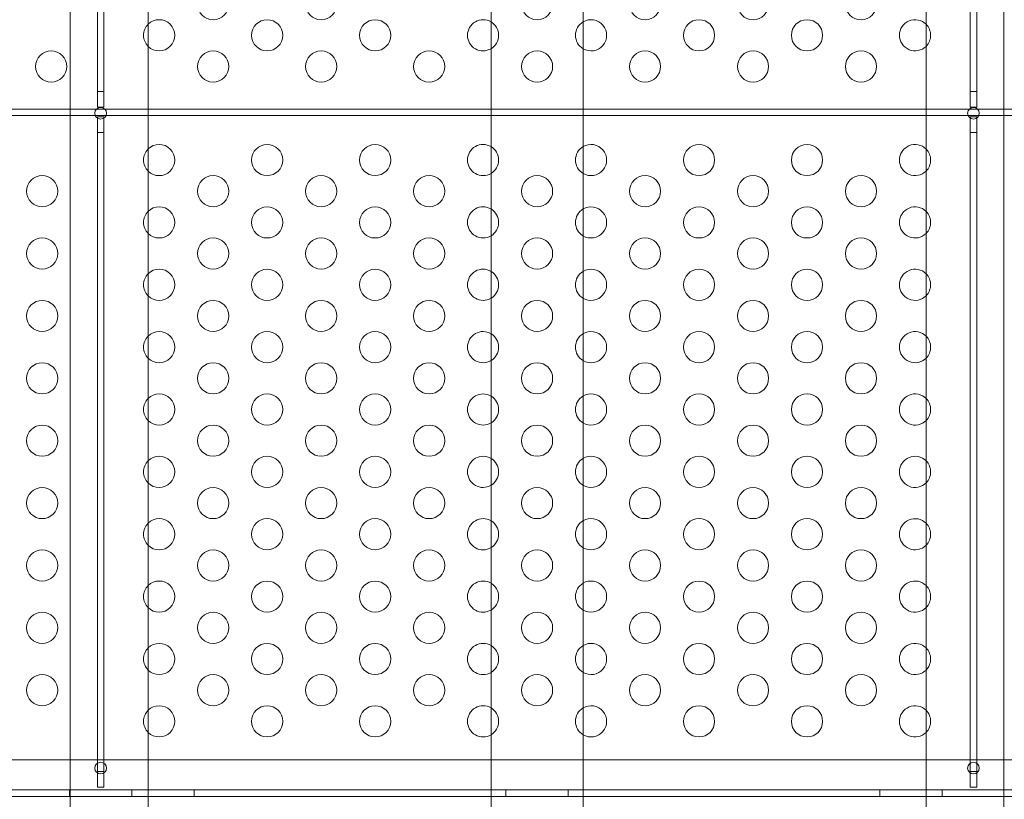
# Model space of a CAD drawing. Extents: x -976 to 0, y -409 to 87.
# Drawn here: x -528 to -512, y -260 to -248 of the extents above; entities that cross this region are included whole.
import ezdxf

# ---------------------------------------------------------------- set-up
doc = ezdxf.new("R2010")
doc.units = 0
doc.header["$MEASUREMENT"] = 0

# ---------------------------------------------------------------- blocks, each defined once
blk = doc.blocks.new('new block')
at = {"color": 0, "linetype": 'Continuous', "lineweight": 0}
for p, q in [((-527.308, -265.123), (-527.308, -222.378)), ((-512.331, -222.378), (-512.331, -265.123)), ((-526.872, -235.471), (-526.872, -248.771)), ((-526.768, -248.771), (-526.768, -235.471)), ((-512.872, -235.471), (-512.872, -248.771)), ((-512.768, -248.771), (-512.768, -235.471)), ((-526.058, -245.22), (-526.058, -262.348)), ((-520.558, -262.348), (-520.558, -245.22)), ((-519.081, -245.22), (-519.081, -262.348)), ((-513.581, -262.348), (-513.581, -245.22)), ((-526.872, -248.771), (-526.872, -249.021)), ((-526.768, -248.771), (-526.872, -248.771)), ((-526.768, -249.021), (-526.768, -248.771)), ((-512.872, -248.771), (-512.872, -249.021)), ((-512.768, -248.771), (-512.872, -248.771)), ((-512.768, -249.021), (-512.768, -248.771)), ((-537.389, -249.053), (-526.886, -249.053)), ((-526.886, -249.053), (-526.753, -249.053)), ((-526.872, -249.021), (-526.768, -249.021)), ((-526.753, -249.053), (-512.886, -249.053)), ((-512.886, -249.053), (-512.753, -249.053)), ((-512.872, -249.021), (-512.768, -249.021)), ((-512.753, -249.053), (-502.249, -249.053)), ((-526.905, -249.157), (-537.389, -249.157)), ((-526.734, -249.157), (-526.905, -249.157)), ((-526.872, -249.175), (-526.872, -249.197)), ((-526.768, -249.175), (-526.872, -249.175)), ((-526.872, -249.197), (-526.872, -249.425)), ((-526.768, -249.197), (-526.768, -249.175)), ((-526.768, -249.425), (-526.768, -249.197)), ((-512.905, -249.157), (-526.734, -249.157)), ((-512.734, -249.157), (-512.905, -249.157)), ((-512.872, -249.175), (-512.872, -249.197)), ((-512.768, -249.175), (-512.872, -249.175)), ((-512.872, -249.197), (-512.872, -249.425)), ((-512.768, -249.197), (-512.768, -249.175)), ((-512.768, -249.425), (-512.768, -249.197)), ((-502.249, -249.157), (-512.734, -249.157)), ((-526.872, -249.425), (-526.768, -249.425)), ((-526.872, -249.425), (-526.872, -259.541)), ((-526.768, -259.541), (-526.768, -249.425)), ((-512.872, -249.425), (-512.768, -249.425)), ((-512.872, -249.425), (-512.872, -259.541)), ((-512.768, -259.541), (-512.768, -249.425)), ((-503.88, -259.484), (-535.76, -259.484)), ((-526.872, -259.541), (-526.872, -259.675)), ((-526.768, -259.675), (-526.768, -259.541)), ((-512.872, -259.541), (-512.872, -259.675)), ((-512.768, -259.675), (-512.768, -259.541)), ((-526.872, -259.675), (-526.872, -259.697)), ((-526.768, -259.675), (-526.872, -259.675)), ((-526.872, -259.697), (-526.872, -259.925)), ((-526.768, -259.697), (-526.768, -259.675)), ((-526.768, -259.925), (-526.768, -259.697)), ((-512.872, -259.675), (-512.872, -259.697)), ((-512.768, -259.675), (-512.872, -259.675)), ((-512.872, -259.697), (-512.872, -259.925)), ((-512.768, -259.697), (-512.768, -259.675)), ((-512.768, -259.925), (-512.768, -259.697)), ((-526.872, -259.925), (-526.768, -259.925)), ((-512.872, -259.925), (-512.768, -259.925)), ((-536.01, -259.969), (-503.63, -259.969)), ((-527.308, -260.073), (-532.808, -260.073)), ((-527.32, -259.969), (-527.32, -260.073)), ((-526.058, -260.073), (-527.308, -260.073)), ((-526.32, -259.969), (-526.32, -260.073)), ((-520.558, -260.073), (-526.058, -260.073)), ((-525.32, -259.969), (-525.32, -260.073)), ((-519.081, -260.073), (-520.558, -260.073)), ((-520.32, -259.969), (-520.32, -260.073)), ((-519.32, -259.969), (-519.32, -260.073)), ((-513.581, -260.073), (-519.081, -260.073)), ((-514.32, -259.969), (-514.32, -260.073)), ((-512.331, -260.073), (-513.581, -260.073)), ((-513.32, -259.969), (-513.32, -260.073)), ((-506.831, -260.073), (-512.331, -260.073))]:
    blk.add_line(p, q, dxfattribs=at)
for centre, radius in [((-525.016, -247.369), 0.25), ((-523.284, -247.369), 0.25), ((-519.82, -247.369), 0.25), ((-518.088, -247.369), 0.25), ((-516.356, -247.369), 0.25), ((-514.624, -247.369), 0.25), ((-524.15, -247.869), 0.25), ((-522.418, -247.869), 0.25), ((-517.222, -247.869), 0.25), ((-515.49, -247.869), 0.25), ((-527.614, -248.369), 0.25), ((-525.016, -248.369), 0.25), ((-523.284, -248.369), 0.25), ((-521.552, -248.369), 0.25), ((-519.82, -248.369), 0.25), ((-518.088, -248.369), 0.25), ((-516.356, -248.369), 0.25), ((-514.624, -248.369), 0.25), ((-526.82, -249.119), 0.0938), ((-512.82, -249.119), 0.0938), ((-524.15, -249.869), 0.25), ((-522.418, -249.869), 0.25), ((-517.222, -249.869), 0.25), ((-515.49, -249.869), 0.25), ((-527.758, -250.369), 0.25), ((-525.016, -250.369), 0.25), ((-523.284, -250.369), 0.25), ((-521.552, -250.369), 0.25), ((-519.82, -250.369), 0.25), ((-518.088, -250.369), 0.25), ((-516.356, -250.369), 0.25), ((-514.624, -250.369), 0.25), ((-524.15, -250.869), 0.25), ((-522.418, -250.869), 0.25), ((-517.222, -250.869), 0.25), ((-515.49, -250.869), 0.25), ((-527.758, -251.369), 0.25), ((-525.016, -251.369), 0.25), ((-523.284, -251.369), 0.25), ((-521.552, -251.369), 0.25), ((-519.82, -251.369), 0.25), ((-518.088, -251.369), 0.25), ((-516.356, -251.369), 0.25), ((-514.624, -251.369), 0.25), ((-524.15, -251.869), 0.25), ((-522.418, -251.869), 0.25), ((-517.222, -251.869), 0.25), ((-515.49, -251.869), 0.25), ((-527.758, -252.369), 0.25), ((-525.016, -252.369), 0.25), ((-523.284, -252.369), 0.25), ((-521.552, -252.369), 0.25), ((-519.82, -252.369), 0.25), ((-518.088, -252.369), 0.25), ((-516.356, -252.369), 0.25), ((-514.624, -252.369), 0.25), ((-524.15, -252.869), 0.25), ((-522.418, -252.869), 0.25), ((-517.222, -252.869), 0.25), ((-515.49, -252.869), 0.25), ((-527.758, -253.369), 0.25), ((-525.016, -253.369), 0.25), ((-523.284, -253.369), 0.25), ((-521.552, -253.369), 0.25), ((-519.82, -253.369), 0.25), ((-518.088, -253.369), 0.25), ((-516.356, -253.369), 0.25), ((-514.624, -253.369), 0.25), ((-524.15, -253.869), 0.25), ((-522.418, -253.869), 0.25), ((-517.222, -253.869), 0.25), ((-515.49, -253.869), 0.25), ((-527.758, -254.369), 0.25), ((-525.016, -254.369), 0.25), ((-523.284, -254.369), 0.25), ((-521.552, -254.369), 0.25), ((-519.82, -254.369), 0.25), ((-518.088, -254.369), 0.25), ((-516.356, -254.369), 0.25), ((-514.624, -254.369), 0.25), ((-524.15, -254.869), 0.25), ((-522.418, -254.869), 0.25), ((-517.222, -254.869), 0.25), ((-515.49, -254.869), 0.25), ((-527.758, -255.369), 0.25), ((-525.016, -255.369), 0.25), ((-523.284, -255.369), 0.25), ((-521.552, -255.369), 0.25), ((-519.82, -255.369), 0.25), ((-518.088, -255.369), 0.25), ((-516.356, -255.369), 0.25), ((-514.624, -255.369), 0.25), ((-524.15, -255.869), 0.25), ((-522.418, -255.869), 0.25), ((-517.222, -255.869), 0.25), ((-515.49, -255.869), 0.25), ((-527.758, -256.369), 0.25), ((-525.016, -256.369), 0.25), ((-523.284, -256.369), 0.25), ((-521.552, -256.369), 0.25), ((-519.82, -256.369), 0.25), ((-518.088, -256.369), 0.25), ((-516.356, -256.369), 0.25), ((-514.624, -256.369), 0.25), ((-524.15, -256.869), 0.25), ((-522.418, -256.869), 0.25), ((-517.222, -256.869), 0.25), ((-515.49, -256.869), 0.25), ((-527.758, -257.369), 0.25), ((-525.016, -257.369), 0.25), ((-523.284, -257.369), 0.25), ((-521.552, -257.369), 0.25), ((-519.82, -257.369), 0.25), ((-518.088, -257.369), 0.25), ((-516.356, -257.369), 0.25), ((-514.624, -257.369), 0.25), ((-524.15, -257.869), 0.25), ((-522.418, -257.869), 0.25), ((-517.222, -257.869), 0.25), ((-515.49, -257.869), 0.25), ((-527.758, -258.369), 0.25), ((-525.016, -258.369), 0.25), ((-523.284, -258.369), 0.25), ((-521.552, -258.369), 0.25), ((-519.82, -258.369), 0.25), ((-518.088, -258.369), 0.25), ((-516.356, -258.369), 0.25), ((-514.624, -258.369), 0.25), ((-524.15, -258.869), 0.25), ((-522.418, -258.869), 0.25), ((-517.222, -258.869), 0.25), ((-515.49, -258.869), 0.25), ((-526.82, -259.619), 0.0938), ((-512.82, -259.619), 0.0938)]:
    blk.add_circle(centre, radius, dxfattribs=at)
for centre, start, end in [((-525.882, -247.869), 225.0806, 134.9194), ((-520.686, -247.869), 59.3842, 180), ((-518.954, -247.869), 239.4013, 120.5987), ((-513.757, -247.869), 45.0598, 180), ((-525.882, -247.869), 134.9194, 180), ((-520.686, -247.869), 300.6158, 59.3842), ((-518.954, -247.869), 120.5987, 180), ((-513.757, -247.869), 314.9402, 45.0598), ((-525.882, -247.869), 180, 225.0806), ((-520.686, -247.869), 180, 300.6158), ((-518.954, -247.869), 180, 239.4013), ((-513.757, -247.869), 180, 314.9402), ((-525.882, -249.869), 225.0806, 134.9194), ((-520.686, -249.869), 59.3842, 180), ((-520.686, -249.869), 300.6158, 59.3842), ((-518.954, -249.869), 120.5987, 180), ((-518.954, -249.869), 239.4013, 120.5987), ((-513.757, -249.869), 45.0598, 180), ((-525.882, -249.869), 134.9194, 180), ((-513.757, -249.869), 314.9402, 45.0598), ((-525.882, -249.869), 180, 225.0806), ((-520.686, -249.869), 180, 300.6158), ((-518.954, -249.869), 180, 239.4013), ((-513.757, -249.869), 180, 314.9402), ((-525.882, -250.869), 225.0806, 134.9194), ((-520.686, -250.869), 59.3842, 180), ((-518.954, -250.869), 239.4013, 120.5987), ((-513.757, -250.869), 45.0598, 180), ((-525.882, -250.869), 134.9194, 180), ((-520.686, -250.869), 300.6158, 59.3842), ((-518.954, -250.869), 120.5987, 180), ((-513.757, -250.869), 314.9402, 45.0598), ((-525.882, -250.869), 180, 225.0806), ((-520.686, -250.869), 180, 300.6158), ((-518.954, -250.869), 180, 239.4013), ((-513.757, -250.869), 180, 314.9402), ((-525.882, -251.869), 134.9194, 180), ((-525.882, -251.869), 225.0806, 134.9194), ((-520.686, -251.869), 59.3842, 180), ((-520.686, -251.869), 300.6158, 59.3842), ((-518.954, -251.869), 120.5987, 180), ((-518.954, -251.869), 239.4013, 120.5987), ((-513.757, -251.869), 45.0598, 180), ((-513.757, -251.869), 314.9402, 45.0598), ((-525.882, -251.869), 180, 225.0806), ((-520.686, -251.869), 180, 300.6158), ((-518.954, -251.869), 180, 239.4013), ((-513.757, -251.869), 180, 314.9402), ((-525.882, -252.869), 225.0806, 134.9194), ((-520.686, -252.869), 59.3842, 180), ((-520.686, -252.869), 300.6158, 59.3842), ((-518.954, -252.869), 120.5987, 180), ((-518.954, -252.869), 239.4013, 120.5987), ((-513.757, -252.869), 45.0598, 180), ((-525.882, -252.869), 134.9194, 180), ((-513.757, -252.869), 314.9402, 45.0598), ((-525.882, -252.869), 180, 225.0806), ((-520.686, -252.869), 180, 300.6158), ((-518.954, -252.869), 180, 239.4013), ((-513.757, -252.869), 180, 314.9402), ((-525.882, -253.869), 225.0806, 134.9194), ((-520.686, -253.869), 59.3842, 180), ((-518.954, -253.869), 239.4013, 120.5987), ((-513.757, -253.869), 45.0598, 180), ((-525.882, -253.869), 134.9194, 180), ((-520.686, -253.869), 300.6158, 59.3842), ((-518.954, -253.869), 120.5987, 180), ((-513.757, -253.869), 314.9402, 45.0598), ((-525.882, -253.869), 180, 225.0806), ((-520.686, -253.869), 180, 300.6158), ((-518.954, -253.869), 180, 239.4013), ((-513.757, -253.869), 180, 314.9402), ((-525.882, -254.869), 134.9194, 180), ((-525.882, -254.869), 225.0806, 134.9194), ((-520.686, -254.869), 59.3842, 180), ((-520.686, -254.869), 300.6158, 59.3842), ((-518.954, -254.869), 120.5987, 180), ((-518.954, -254.869), 239.4013, 120.5987), ((-513.757, -254.869), 45.0598, 180), ((-513.757, -254.869), 314.9402, 45.0598), ((-525.882, -254.869), 180, 225.0806), ((-520.686, -254.869), 180, 300.6158), ((-518.954, -254.869), 180, 239.4013), ((-513.757, -254.869), 180, 314.9402), ((-525.882, -255.869), 134.9194, 180), ((-525.882, -255.869), 225.0806, 134.9194), ((-520.686, -255.869), 59.3842, 180), ((-520.686, -255.869), 300.6158, 59.3842), ((-518.954, -255.869), 120.5987, 180), ((-518.954, -255.869), 239.4013, 120.5987), ((-513.757, -255.869), 45.0598, 180), ((-513.757, -255.869), 314.9402, 45.0598), ((-525.882, -255.869), 180, 225.0806), ((-520.686, -255.869), 180, 300.6158), ((-518.954, -255.869), 180, 239.4013), ((-513.757, -255.869), 180, 314.9402), ((-525.882, -256.869), 225.0806, 134.9194), ((-520.686, -256.869), 59.3842, 180), ((-518.954, -256.869), 239.4013, 120.5987), ((-513.757, -256.869), 45.0598, 180), ((-525.882, -256.869), 134.9194, 180), ((-520.686, -256.869), 300.6158, 59.3842), ((-518.954, -256.869), 120.5987, 180), ((-513.757, -256.869), 314.9402, 45.0598), ((-525.882, -256.869), 180, 225.0806), ((-520.686, -256.869), 180, 300.6158), ((-518.954, -256.869), 180, 239.4013), ((-513.757, -256.869), 180, 314.9402), ((-525.882, -257.869), 134.9194, 180), ((-525.882, -257.869), 225.0806, 134.9194), ((-520.686, -257.869), 59.3842, 180), ((-520.686, -257.869), 300.6158, 59.3842), ((-518.954, -257.869), 120.5987, 180), ((-518.954, -257.869), 239.4013, 120.5987), ((-513.757, -257.869), 45.0598, 180), ((-513.757, -257.869), 314.9402, 45.0598), ((-525.882, -257.869), 180, 225.0806), ((-520.686, -257.869), 180, 300.6158), ((-518.954, -257.869), 180, 239.4013), ((-513.757, -257.869), 180, 314.9402), ((-525.882, -258.869), 134.9194, 180), ((-525.882, -258.869), 225.0806, 134.9194), ((-520.686, -258.869), 59.3842, 180), ((-520.686, -258.869), 300.6158, 59.3842), ((-518.954, -258.869), 120.5987, 180), ((-518.954, -258.869), 239.4013, 120.5987), ((-513.757, -258.869), 45.0598, 180), ((-513.757, -258.869), 314.9402, 45.0598), ((-525.882, -258.869), 180, 225.0806), ((-520.686, -258.869), 180, 300.6158), ((-518.954, -258.869), 180, 239.4013), ((-513.757, -258.869), 180, 314.9402)]:
    blk.add_arc(centre, 0.25, start, end, dxfattribs=at)
blk = doc.blocks.new('b312437')
at = {"lineweight": 0}
blk.add_blockref('new block', (439.719, 361.197), dxfattribs=at)

msp = doc.modelspace()

# ---------------------------------------------------------------- block references
at = {"lineweight": 0}
msp.add_blockref('b312437', (-439.719, -361.197), dxfattribs=at)

doc.saveas('drawing.dxf')
